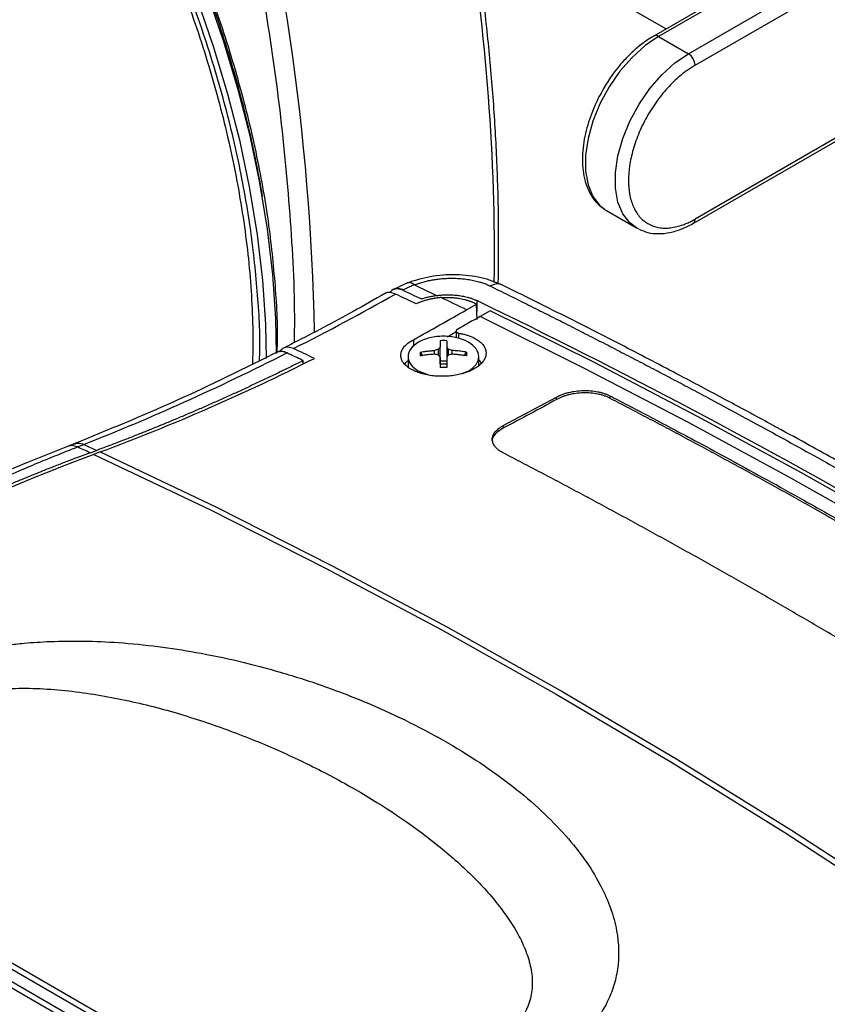
# Model space of a CAD drawing. Units: millimetres. Extents: x 17171 to 20338, y -738 to 2012.
# Drawn here: x 19550 to 19636, y 1024 to 1129 of the extents above; entities that cross this region are included whole.
import ezdxf

# ---------------------------------------------------------------- set-up
doc = ezdxf.new("R2010")
doc.units = ezdxf.units.MM

msp = doc.modelspace()

# ---------------------------------------------------------------- linework, layer by layer
at = {"color": 7, "linetype": 'Continuous', "lineweight": 25}
for p, q in [((19676.38, 1161.19), (19617.72, 1127.32)), ((19621.9, 1107.42), (19676.38, 1138.87)), ((19618.22, 1127.27), (19621.4, 1125.44)), ((19612.55, 1108.87), (19612.72, 1108.77)), ((19612.72, 1108.77), (19615.9, 1106.93)), ((19616.12, 1106.81), (19615.9, 1106.93)), ((19590.12, 1100.42), (19589.95, 1100.32)), ((19591.58, 1101.1), (19590.11, 1100.41)), ((19591.09, 1100.31), (19591.21, 1100.38)), ((19597.85, 1098.24), (19598.9, 1098.84)), ((19598.96, 1097.2), (19598.9, 1098.84)), ((19600.34, 1098.14), (19599.3, 1097.54)), ((19595.81, 1095.38), (19596.74, 1095.92)), ((19596.74, 1096.02), (19596.73, 1095.27)), ((19594.86, 1093.43), (19594.86, 1094.04)), ((19595.05, 1092.51), (19595.05, 1094.26)), ((19595.74, 1094.26), (19595.74, 1092.51)), ((19595.92, 1093.43), (19595.92, 1094.04)), ((19591.64, 1093.27), (19591.64, 1092.16)), ((19592.93, 1093.74), (19593.16, 1093.37)), ((19594.46, 1093.52), (19594.46, 1093.92)), ((19596.32, 1093.52), (19596.32, 1093.92)), ((19597.63, 1093.37), (19597.85, 1093.74)), ((19599.14, 1092.35), (19599.14, 1093.27)), ((19580.51, 1092.49), (19580.5, 1092.84)), ((19595.05, 1092.82), (19595.74, 1092.82)), ((19593.83, 1091.31), (19592.74, 1091.73)), ((19598.04, 1091.73), (19597.32, 1091.45)), ((19601.75, 1085.94), (19607.41, 1088.97)), ((19607.41, 1088.72), (19607.41, 1088.97)), ((19613.07, 1089.1), (19613.07, 1088.85)), ((19601.76, 1085.69), (19601.75, 1085.94)), ((19556.25, 1084.03), (19555.48, 1083.73)), ((19556.54, 1083.67), (19557.22, 1083.94)), ((19557.22, 1083.94), (19558.59, 1083.31)), ((19557.89, 1083.05), (19558.59, 1083.31)), ((19558.96, 1083.14), (19558.27, 1082.88)), ((19563.02, 1021.07), (19541.24, 1033.65)), ((19539.66, 1032.6), (19561.23, 1020.15)), ((19562.16, 1020.9), (19540.95, 1033.14)), ((19560.67, 1019.78), (19539.46, 1032.03))]:
    msp.add_line(p, q, dxfattribs=at)
at = {"color": 8, "linetype": 'Continuous', "lineweight": 25}
for p, q in [((19676.38, 1160.85), (19618.22, 1127.27)), ((19621.4, 1125.44), (19676.38, 1157.18)), ((19622.11, 1124.21), (19676.38, 1155.54)), ((19619.01, 1128.07), (19598.46, 1139.93)), ((19676.38, 1139.21), (19622.11, 1107.88)), ((19598.93, 1099.22), (19598.93, 1098.1)), ((19592.2, 1095.06), (19592.2, 1094.33)), ((19597.04, 1095.18), (19597.04, 1095.75))]:
    msp.add_line(p, q, dxfattribs=at)
at = {"color": 7, "linetype": 'Continuous', "lineweight": 25, "flags": 128}
for points in [[(19577.66, 1093.59), (19577.59, 1097.27), (19577.28, 1101.98), (19576.72, 1106.81), (19575.92, 1111.72), (19574.87, 1116.71), (19573.58, 1121.75), (19572.06, 1126.82), (19570.31, 1131.9), (19568.34, 1136.98), (19566.16, 1142.02), (19563.77, 1147.02), (19561.92, 1150.61)], [(19576.6, 1093.08), (19576.53, 1096.66), (19576.22, 1101.37), (19575.66, 1106.19), (19574.85, 1111.11), (19573.81, 1116.1), (19572.52, 1121.14), (19571, 1126.21), (19569.25, 1131.29), (19567.28, 1136.37), (19565.1, 1141.41), (19562.71, 1146.41), (19560.86, 1149.99)], [(19592.31, 1100.89), (19592.6, 1100.75), (19592.9, 1100.61), (19593.2, 1100.47), (19593.5, 1100.33), (19593.79, 1100.19), (19594.09, 1100.04), (19594.39, 1099.9), (19594.69, 1099.76)], [(19687.48, 1046.65), (19676.47, 1053.87), (19665.45, 1060.85), (19654.42, 1067.59), (19643.39, 1074.08), (19632.35, 1080.32), (19621.32, 1086.32), (19610.3, 1092.05), (19599.3, 1097.54)], [(19688.52, 1047.25), (19677.52, 1054.47), (19666.5, 1061.45), (19655.47, 1068.19), (19644.43, 1074.68), (19633.4, 1080.93), (19622.37, 1086.92), (19611.35, 1092.66), (19600.34, 1098.14)], [(19557.89, 1083.05), (19557.72, 1083.13), (19557.55, 1083.21), (19557.39, 1083.28), (19557.22, 1083.36), (19557.05, 1083.44), (19556.88, 1083.52), (19556.71, 1083.59), (19556.54, 1083.67)], [(19558.27, 1082.88), (19570.59, 1077.01), (19582.88, 1070.8), (19595.14, 1064.27), (19607.36, 1057.4), (19619.53, 1050.21), (19631.65, 1042.7), (19643.71, 1034.87), (19655.71, 1026.72), (19667.64, 1018.26), (19679.5, 1009.5)], [(19558.96, 1083.14), (19571.29, 1077.27), (19583.58, 1071.06), (19595.84, 1064.53), (19608.05, 1057.66), (19620.23, 1050.47), (19632.35, 1042.96), (19644.41, 1035.13), (19656.41, 1026.98), (19668.34, 1018.52), (19680.19, 1009.75)]]:
    msp.add_lwpolyline(points, dxfattribs=at)
at = {"color": 8, "linetype": 'Continuous', "lineweight": 25, "flags": 128}
for points in [[(19618.22, 1127.27), (19616.79, 1126.3), (19615.41, 1125.05), (19614.12, 1123.57), (19612.98, 1121.91), (19612.01, 1120.12), (19611.26, 1118.28), (19610.74, 1116.43), (19610.47, 1114.65), (19610.47, 1112.99), (19610.74, 1111.52), (19611.26, 1110.27), (19612.01, 1109.3), (19612.55, 1108.87)], [(19615.9, 1106.93), (19615.19, 1107.46), (19614.44, 1108.43), (19613.92, 1109.68), (19613.66, 1111.16), (19613.66, 1112.81), (19613.92, 1114.6), (19614.44, 1116.44), (19615.19, 1118.29), (19616.16, 1120.07), (19617.31, 1121.73), (19618.59, 1123.21), (19619.97, 1124.46), (19621.4, 1125.44)]]:
    msp.add_lwpolyline(points, dxfattribs=at)
at = {"color": 8, "linetype": 'Continuous', "lineweight": 25}
for centre, radius, start, end in [((19330.6, 1090.73), 251.17, 1.1641, 15.47), ((19375.2, 1103.96), 225.61, 359.2827, 9.336), ((19617.93, 1126.88), 0.493, 53.7172, 115.2037), ((19621.61, 1107.83), 0.504, 305.9447, 5.5983)]:
    msp.add_arc(centre, radius, start, end, dxfattribs=at)
at = {"color": 7, "linetype": 'Continuous', "lineweight": 25}
for centre, radius, start, end in [((19620.57, 1124.14), 1.54, 2.6053, 57.3947), ((19465.65, 1319.72), 252.69, 296.7736, 299.558), ((19482.12, 1289.75), 220.44, 290.4009, 296.8529), ((19637.94, 870.22), 227.09, 110.5382, 120.22)]:
    msp.add_arc(centre, radius, start, end, dxfattribs=at)
at = {"color": 8, "linetype": 'Continuous', "lineweight": 25}
for points, knots in [([(19570.61, 1157.27), (19571.65, 1153.2), (19573.74, 1145.02), (19576.11, 1132.89), (19577.95, 1120.86), (19579.09, 1109.07), (19579.62, 1100.34), (19579.56, 1095.68), (19579.54, 1094.74)], [0, 0, 0, 0, 0.188066, 0.377577, 0.568218, 0.759662, 0.951575, 1, 1, 1, 1]), ([(19577.74, 1093.73), (19577.75, 1094.01), (19577.86, 1096.4), (19577.57, 1101.18), (19576.83, 1108.15), (19575.48, 1115.51), (19573.53, 1123.23), (19570.99, 1131.17), (19567.81, 1139.22), (19564.85, 1145.8), (19562.78, 1149.57), (19562.14, 1150.73)], [0, 0, 0, 0, 0.016496, 0.14014, 0.263793, 0.393221, 0.525935, 0.6614, 0.799003, 0.938071, 1, 1, 1, 1]), ([(19575.86, 1092.83), (19575.88, 1093.09), (19575.98, 1095.46), (19575.69, 1100.21), (19574.95, 1107.17), (19573.61, 1114.52), (19571.67, 1122.22), (19569.13, 1130.15), (19565.96, 1138.19), (19563, 1144.75), (19560.94, 1148.51), (19560.3, 1149.67)], [0, 0, 0, 0, 0.015377, 0.139187, 0.262989, 0.392582, 0.525465, 0.661103, 0.798882, 0.938126, 1, 1, 1, 1]), ([(19590.12, 1100.41), (19590.13, 1100.42), (19590.25, 1100.54), (19590.63, 1100.57), (19591.02, 1100.44), (19591.21, 1100.38)], [0, 0, 0, 0, 0.023586, 0.511793, 1, 1, 1, 1]), ([(19592.31, 1100.89), (19592.16, 1100.99), (19591.89, 1101.17), (19591.68, 1101.11), (19591.58, 1101.08)], [0, 0, 0, 0, 0.527455, 1, 1, 1, 1]), ([(19601.6, 1100.88), (19601.59, 1100.89), (19601.44, 1101.03), (19600.99, 1101.03), (19600.56, 1100.85), (19600.35, 1100.77)], [0, 0, 0, 0, 0.0204244, 0.526627, 1, 1, 1, 1]), ([(19556.54, 1083.67), (19556.33, 1083.74), (19555.96, 1083.87), (19555.63, 1083.76), (19555.48, 1083.71)], [0, 0, 0, 0, 0.558159, 1, 1, 1, 1]), ([(19556.16, 1083.97), (19556.31, 1084.02), (19556.64, 1084.14), (19557.01, 1084.01), (19557.22, 1083.94)], [0, 0, 0, 0, 0.442543, 1, 1, 1, 1])]:
    msp.add_open_spline(points, degree=3, knots=knots, dxfattribs=at)
at = {"color": 7, "linetype": 'Continuous', "lineweight": 25}
for points, knots in [([(19562.03, 1150.67), (19562.11, 1150.54), (19562.53, 1149.78), (19563.47, 1147.93), (19564.88, 1145.11), (19566.46, 1141.71), (19568.02, 1138.13), (19569.53, 1134.36), (19570.96, 1130.46), (19572.28, 1126.47), (19573.48, 1122.43), (19574.53, 1118.36), (19575.45, 1114.3), (19575.92, 1111.62), (19576.16, 1110.29)], [0, 0, 0, 0, 0.0100759, 0.0585197, 0.1389775, 0.222282, 0.3114384, 0.404276, 0.4999167, 0.597658, 0.6970013, 0.7975783, 0.8991129, 1, 1, 1, 1]), ([(19559.95, 1149.47), (19560.01, 1149.37), (19560.42, 1148.64), (19561.33, 1146.84), (19562.73, 1144.05), (19564.29, 1140.69), (19565.83, 1137.14), (19567.32, 1133.41), (19568.74, 1129.56), (19570.05, 1125.61), (19571.23, 1121.62), (19572.28, 1117.59), (19573.17, 1113.57), (19573.91, 1109.56), (19574.49, 1105.59), (19574.9, 1101.67), (19575.12, 1097.83), (19575.2, 1094.76), (19575.13, 1093.01), (19575.11, 1092.47)], [0, 0, 0, 0, 0.005487, 0.038687, 0.093796, 0.150886, 0.212005, 0.275653, 0.341224, 0.408231, 0.476327, 0.545257, 0.614828, 0.684896, 0.755347, 0.8261, 0.89709, 0.968275, 1, 1, 1, 1]), ([(19601.22, 1101.01), (19601.24, 1103.06), (19601.29, 1107.18), (19601.12, 1113.52), (19600.76, 1120), (19600.2, 1126.57), (19599.43, 1133.23), (19598.77, 1138.1), (19598.32, 1140.76), (19598.25, 1141.16)], [0, 0, 0, 0, 0.159499, 0.321979, 0.484418, 0.646812, 0.809154, 0.971436, 1, 1, 1, 1]), ([(19617.72, 1127.32), (19617.35, 1127.09), (19616.61, 1126.63), (19615.55, 1125.74), (19614.63, 1124.82), (19613.86, 1123.91), (19613.1, 1122.91), (19612.63, 1122.14), (19612.35, 1121.68)], [0, 0, 0, 0, 0.183303, 0.364787, 0.54426, 0.675324, 0.807796, 1, 1, 1, 1]), ([(19622.11, 1124.21), (19622.04, 1124.17), (19621.89, 1124.09), (19621.68, 1123.95), (19621.46, 1123.81), (19621.25, 1123.66), (19621.03, 1123.5), (19620.67, 1123.22), (19620.15, 1122.78), (19619.49, 1122.14), (19618.85, 1121.43), (19618.02, 1120.39), (19617.07, 1118.96), (19616.3, 1117.42), (19615.82, 1116.18), (19615.53, 1115.27), (19615.3, 1114.38), (19615.16, 1113.62), (19615.09, 1112.99), (19615.04, 1112.47), (19615.04, 1112.13), (19615.04, 1111.97)], [0, 0, 0, 0, 0.019453, 0.038872, 0.058275, 0.077679, 0.097104, 0.116567, 0.178313, 0.240094, 0.304415, 0.368769, 0.500007, 0.631244, 0.695565, 0.75992, 0.821667, 0.883447, 0.922314, 0.961117, 1, 1, 1, 1]), ([(19612.35, 1121.68), (19612.05, 1121.13), (19611.63, 1120.35), (19611.14, 1119.16), (19610.78, 1118.15), (19610.45, 1116.95), (19610.23, 1115.73), (19610.13, 1114.5), (19610.16, 1113.3), (19610.35, 1112.16), (19610.69, 1111.1), (19611.2, 1110.15), (19611.81, 1109.39), (19612.32, 1109.06), (19612.54, 1108.91)], [0, 0, 0, 0, 0.113889, 0.160007, 0.235945, 0.313778, 0.396304, 0.481397, 0.568376, 0.656845, 0.746604, 0.837831, 0.931278, 1, 1, 1, 1]), ([(19615.04, 1111.97), (19615.04, 1111.88), (19615.04, 1111.72), (19615.05, 1111.47), (19615.07, 1111.24), (19615.09, 1111), (19615.12, 1110.77), (19615.18, 1110.38), (19615.3, 1109.86), (19615.53, 1109.23), (19615.82, 1108.65), (19616.3, 1107.97), (19617.07, 1107.33), (19618.02, 1106.98), (19618.85, 1106.9), (19619.49, 1106.94), (19620.15, 1107.06), (19620.74, 1107.24), (19621.25, 1107.44), (19621.68, 1107.64), (19621.96, 1107.8), (19622.11, 1107.88)], [0, 0, 0, 0, 0.019453, 0.038872, 0.058275, 0.077679, 0.097104, 0.116567, 0.178313, 0.240094, 0.304415, 0.368769, 0.500007, 0.631244, 0.695565, 0.75992, 0.821667, 0.883447, 0.922314, 0.961117, 1, 1, 1, 1]), ([(19616.17, 1106.81), (19616.47, 1106.68), (19617.11, 1106.39), (19618.23, 1106.29), (19619.43, 1106.41), (19620.65, 1106.8), (19621.48, 1107.15), (19621.89, 1107.42), (19621.9, 1107.43)], [0, 0, 0, 0, 0.177774, 0.381498, 0.587088, 0.791643, 0.992656, 1, 1, 1, 1]), ([(19601.65, 1100.86), (19600.93, 1101.16), (19599.49, 1101.74), (19596.76, 1102.03), (19593.95, 1101.85), (19592.32, 1101.33), (19591.51, 1101.08)], [0, 0, 0, 0, 0.252161, 0.503066, 0.752498, 1, 1, 1, 1]), ([(19592.31, 1100.89), (19592.38, 1100.92), (19592.53, 1100.97), (19592.75, 1101.05), (19592.98, 1101.12), (19593.22, 1101.19), (19593.46, 1101.25), (19593.7, 1101.31), (19593.95, 1101.36), (19594.2, 1101.41), (19594.45, 1101.45), (19594.7, 1101.49), (19594.96, 1101.52), (19595.21, 1101.55), (19595.47, 1101.57), (19595.73, 1101.58), (19595.99, 1101.59), (19596.24, 1101.59), (19596.92, 1101.59), (19597.72, 1101.52), (19598.58, 1101.37), (19599.1, 1101.24), (19599.48, 1101.12), (19599.74, 1101.03), (19599.97, 1100.94), (19600.17, 1100.85), (19600.3, 1100.79), (19600.35, 1100.77)], [0, 0, 0, 0, 0.02937, 0.058737, 0.088096, 0.117447, 0.146794, 0.176139, 0.205483, 0.234827, 0.264175, 0.293527, 0.322887, 0.352254, 0.38163, 0.411014, 0.440406, 0.469805, 0.49921, 0.672124, 0.749038, 0.823615, 0.874345, 0.90574, 0.937158, 0.975596, 1, 1, 1, 1]), ([(19591.09, 1100.31), (19590.89, 1100.38), (19590.5, 1100.51), (19590.01, 1100.41), (19589.81, 1100.17), (19589.72, 1100.07)], [0, 0, 0, 0, 0.359563, 0.714815, 1, 1, 1, 1]), ([(19593.02, 1099.39), (19592.7, 1099.55), (19592.06, 1099.85), (19591.41, 1100.16), (19591.09, 1100.31)], [0, 0, 0, 0, 0.500818, 1, 1, 1, 1]), ([(19592.31, 1100.89), (19592.24, 1100.86), (19592.11, 1100.81), (19591.92, 1100.73), (19591.73, 1100.65), (19591.55, 1100.56), (19591.38, 1100.47), (19591.26, 1100.41), (19591.21, 1100.38)], [0, 0, 0, 0, 0.166834, 0.333284, 0.499589, 0.665985, 0.83271, 1, 1, 1, 1]), ([(19600.35, 1100.77), (19600.99, 1100.45), (19602.28, 1099.82), (19604.2, 1098.86), (19606.12, 1097.9), (19608.05, 1096.93), (19609.97, 1095.95), (19611.9, 1094.96), (19613.83, 1093.97), (19615.76, 1092.97), (19617.69, 1091.96), (19619.62, 1090.94), (19621.55, 1089.92), (19624.58, 1088.3), (19629.1, 1085.86), (19633.8, 1083.27), (19637.88, 1081), (19640.93, 1079.28), (19643.99, 1077.54), (19645.93, 1076.42), (19646.78, 1075.94)], [0, 0, 0, 0, 0.041661, 0.083323, 0.124986, 0.16665, 0.208315, 0.24998, 0.291646, 0.333313, 0.37498, 0.416648, 0.458316, 0.499985, 0.612369, 0.749996, 0.803165, 0.875, 0.945697, 1, 1, 1, 1]), ([(19721.76, 1028.59), (19719.82, 1029.97), (19715.93, 1032.72), (19710.34, 1036.6), (19705.23, 1040.1), (19700.84, 1043.07), (19696.84, 1045.75), (19693, 1048.29), (19689.05, 1050.87), (19682.8, 1054.92), (19674.21, 1060.36), (19663.88, 1066.72), (19654.13, 1072.53), (19645.27, 1077.67), (19638.55, 1081.46), (19633.66, 1084.17), (19630.08, 1086.13), (19625.73, 1088.49), (19620.61, 1091.21), (19614.72, 1094.29), (19608.29, 1097.58), (19603.84, 1099.78), (19601.6, 1100.88)], [0, 0, 0, 0, 0.048301, 0.09662, 0.138956, 0.175308, 0.205676, 0.238359, 0.270725, 0.30362, 0.393717, 0.48416, 0.5609, 0.6365, 0.705472, 0.729011, 0.758825, 0.795179, 0.838075, 0.887511, 0.943487, 1, 1, 1, 1]), ([(19589.23, 1099.99), (19588.09, 1099.34), (19584.86, 1097.5), (19581.25, 1095.58), (19578.79, 1094.37), (19578.4, 1094.18)], [0, 0, 0, 0, 0.316142, 0.893782, 1, 1, 1, 1]), ([(19590.3, 1099.91), (19590.11, 1099.98), (19589.72, 1100.11), (19589.36, 1100.08), (19589.24, 1099.97), (19589.24, 1099.97)], [0, 0, 0, 0, 0.501712, 0.997359, 1, 1, 1, 1]), ([(19595.15, 1099.54), (19595.09, 1099.53), (19594.95, 1099.52), (19594.74, 1099.5), (19594.54, 1099.47), (19594.34, 1099.44), (19594.14, 1099.4), (19593.94, 1099.36), (19593.7, 1099.3), (19593.41, 1099.22), (19593.09, 1099.11), (19592.79, 1099), (19592.6, 1098.91), (19592.51, 1098.87)], [0, 0, 0, 0, 0.071808, 0.143249, 0.214479, 0.28565, 0.356918, 0.428437, 0.50036, 0.625888, 0.750453, 0.874881, 1, 1, 1, 1]), ([(19593.02, 1099.39), (19593.09, 1099.41), (19593.22, 1099.46), (19593.42, 1099.51), (19593.62, 1099.57), (19593.83, 1099.61), (19594.04, 1099.66), (19594.25, 1099.7), (19594.47, 1099.73), (19594.61, 1099.75), (19594.69, 1099.76)], [0, 0, 0, 0, 0.1257636, 0.2508216, 0.3754158, 0.4997905, 0.6241915, 0.7488646, 0.8740537, 1, 1, 1, 1]), ([(19594.69, 1099.76), (19594.76, 1099.77), (19594.92, 1099.79), (19595.15, 1099.81), (19595.38, 1099.82), (19595.61, 1099.83), (19595.96, 1099.84), (19596.42, 1099.82), (19596.98, 1099.77), (19597.52, 1099.68), (19597.97, 1099.58), (19598.34, 1099.46), (19598.65, 1099.35), (19598.83, 1099.26), (19598.93, 1099.22)], [0, 0, 0, 0, 0.050011, 0.099878, 0.149708, 0.199611, 0.249692, 0.374542, 0.499516, 0.624487, 0.749588, 0.833118, 0.916423, 1, 1, 1, 1]), ([(19595.15, 1099.54), (19595.22, 1099.54), (19595.35, 1099.55), (19595.55, 1099.56), (19595.76, 1099.56), (19595.96, 1099.56), (19596.17, 1099.55), (19596.37, 1099.54), (19596.58, 1099.52), (19596.79, 1099.5), (19597.03, 1099.46), (19597.31, 1099.41), (19597.62, 1099.34), (19597.94, 1099.25), (19598.26, 1099.14), (19598.46, 1099.05), (19598.56, 1099)], [0, 0, 0, 0, 0.052411, 0.105585, 0.159535, 0.214277, 0.269822, 0.32618, 0.383354, 0.441344, 0.500148, 0.588153, 0.682165, 0.782154, 0.888096, 1, 1, 1, 1]), ([(19596.88, 1096.16), (19596.86, 1096.15), (19596.83, 1096.13), (19596.79, 1096.1), (19596.76, 1096.06), (19596.74, 1096.01), (19596.74, 1095.97), (19596.75, 1095.93), (19596.78, 1095.87), (19596.84, 1095.82), (19596.94, 1095.78), (19597.01, 1095.76), (19597.04, 1095.75)], [0, 0, 0, 0, 0.0739248, 0.1516995, 0.2333313, 0.3188261, 0.4081883, 0.501421, 0.5904042, 0.7499021, 0.8889014, 1, 1, 1, 1]), ([(19597.04, 1095.75), (19597.11, 1095.74), (19597.24, 1095.72), (19597.42, 1095.68), (19597.61, 1095.64), (19597.78, 1095.59), (19597.96, 1095.53), (19598.13, 1095.48), (19598.42, 1095.36), (19598.82, 1095.17), (19599.25, 1094.88), (19599.59, 1094.55), (19599.81, 1094.19), (19599.92, 1093.82), (19599.92, 1093.43), (19599.8, 1093.05), (19599.57, 1092.69), (19599.23, 1092.34), (19598.79, 1092.03), (19598.27, 1091.75), (19597.67, 1091.53), (19597.01, 1091.35), (19596.32, 1091.23), (19595.6, 1091.17), (19594.87, 1091.17), (19594.16, 1091.23), (19593.48, 1091.35), (19592.85, 1091.52), (19592.28, 1091.74), (19591.79, 1092.01), (19591.4, 1092.31), (19591.1, 1092.64), (19590.92, 1092.99), (19590.85, 1093.36), (19590.9, 1093.73), (19591.06, 1094.1), (19591.29, 1094.39), (19591.53, 1094.61), (19591.73, 1094.77), (19591.95, 1094.92), (19592.11, 1095.02), (19592.2, 1095.06)], [0, 0, 0, 0, 0.009005, 0.017963, 0.026892, 0.035812, 0.044741, 0.053698, 0.062702, 0.09404, 0.125357, 0.156677, 0.187965, 0.219265, 0.250521, 0.281779, 0.313001, 0.344221, 0.375412, 0.406598, 0.437764, 0.468915, 0.500061, 0.531193, 0.562345, 0.593497, 0.624695, 0.655901, 0.687179, 0.718458, 0.749818, 0.781148, 0.812542, 0.84386, 0.875219, 0.906463, 0.937715, 0.953329, 0.968848, 0.984371, 1, 1, 1, 1]), ([(19598.04, 1094.79), (19597.7, 1094.99), (19597.28, 1095.15), (19596.37, 1095.37), (19595.88, 1095.43), (19594.9, 1095.43), (19594.41, 1095.37), (19593.5, 1095.15), (19593.09, 1094.99), (19592.74, 1094.79)], [0, 0, 0, 0, 0.25, 0.25, 0.5, 0.5, 0.75, 0.75, 1, 1, 1, 1]), ([(19579.48, 1094.12), (19579.29, 1094.18), (19578.89, 1094.32), (19578.35, 1094.2), (19578.11, 1093.91), (19577.99, 1093.77)], [0, 0, 0, 0, 0.32163, 0.662714, 1, 1, 1, 1]), ([(19592.74, 1094.79), (19592.39, 1094.59), (19592.12, 1094.35), (19591.74, 1093.83), (19591.64, 1093.55), (19591.64, 1092.98), (19591.74, 1092.7), (19592.12, 1092.17), (19592.39, 1091.93), (19592.74, 1091.73)], [0, 0, 0, 0, 0.25, 0.25, 0.5, 0.5, 0.75, 0.75, 1, 1, 1, 1]), ([(19595.05, 1094.96), (19595.05, 1094.92), (19595.05, 1094.84), (19595.05, 1094.7), (19595.05, 1094.56), (19595.05, 1094.41), (19595.05, 1094.31), (19595.05, 1094.26)], [0, 0, 0, 0, 0.200134, 0.400067, 0.599933, 0.799866, 1, 1, 1, 1]), ([(19595.74, 1094.96), (19595.74, 1094.91), (19595.74, 1094.82), (19595.74, 1094.65), (19595.74, 1094.47), (19595.74, 1094.33), (19595.74, 1094.26)], [0, 0, 0, 0, 0.223039, 0.464057, 0.723054, 1, 1, 1, 1]), ([(19598.04, 1091.73), (19598.39, 1091.93), (19598.67, 1092.17), (19599.05, 1092.7), (19599.14, 1092.98), (19599.14, 1093.55), (19599.05, 1093.83), (19598.67, 1094.35), (19598.39, 1094.59), (19598.04, 1094.79)], [0, 0, 0, 0, 0.25, 0.25, 0.5, 0.5, 0.75, 0.75, 1, 1, 1, 1]), ([(19577.99, 1093.85), (19574.3, 1092.03), (19566.94, 1088.38), (19559.75, 1085.46), (19556.16, 1083.99)], [0, 0, 0, 0, 0.500037, 1, 1, 1, 1]), ([(19578.78, 1093.66), (19578.74, 1093.67), (19578.67, 1093.71), (19578.56, 1093.75), (19578.45, 1093.78), (19578.34, 1093.8), (19578.23, 1093.82), (19578.12, 1093.82), (19578.02, 1093.81), (19577.92, 1093.79), (19577.82, 1093.76), (19577.76, 1093.73), (19577.73, 1093.72)], [0, 0, 0, 0, 0.090845, 0.1841, 0.279668, 0.377425, 0.477224, 0.578892, 0.682233, 0.787026, 0.893034, 1, 1, 1, 1]), ([(19580.5, 1092.84), (19580.34, 1092.92), (19580.01, 1093.08), (19579.43, 1093.35), (19579.02, 1093.54), (19578.78, 1093.66)], [0, 0, 0, 0, 0.285789, 0.571407, 1, 1, 1, 1]), ([(19592.93, 1093.74), (19593.04, 1093.76), (19593.27, 1093.8), (19593.64, 1093.84), (19594.04, 1093.89), (19594.32, 1093.91), (19594.46, 1093.92)], [0, 0, 0, 0, 0.218923, 0.458546, 0.718903, 1, 1, 1, 1]), ([(19594.46, 1093.52), (19594.35, 1093.51), (19594.13, 1093.5), (19593.8, 1093.46), (19593.49, 1093.43), (19593.21, 1093.39), (19593.02, 1093.36), (19592.93, 1093.34)], [0, 0, 0, 0, 0.2229926, 0.4345016, 0.634509, 0.8230077, 1, 1, 1, 1]), ([(19595.05, 1093.18), (19595.05, 1093.12), (19595.05, 1092.98), (19595.05, 1092.78), (19595.05, 1092.56), (19595.05, 1092.35), (19595.05, 1092.2), (19595.05, 1092.12)], [0, 0, 0, 0, 0.2001338, 0.4000669, 0.5999331, 0.7998662, 1, 1, 1, 1]), ([(19595.74, 1093.18), (19595.74, 1093.11), (19595.74, 1092.96), (19595.74, 1092.74), (19595.74, 1092.53), (19595.74, 1092.32), (19595.74, 1092.19), (19595.74, 1092.12)], [0, 0, 0, 0, 0.226538, 0.439801, 0.639791, 0.826517, 1, 1, 1, 1]), ([(19597.85, 1093.74), (19597.75, 1093.76), (19597.55, 1093.79), (19597.24, 1093.83), (19596.94, 1093.87), (19596.63, 1093.9), (19596.42, 1093.91), (19596.32, 1093.92)], [0, 0, 0, 0, 0.200134, 0.400067, 0.599933, 0.799866, 1, 1, 1, 1]), ([(19597.85, 1093.34), (19597.74, 1093.36), (19597.51, 1093.4), (19597.14, 1093.45), (19596.74, 1093.49), (19596.47, 1093.51), (19596.32, 1093.52)], [0, 0, 0, 0, 0.2189229, 0.4585462, 0.7189029, 1, 1, 1, 1]), ([(19597.85, 1093.74), (19597.85, 1093.67), (19597.86, 1093.55), (19597.85, 1093.41), (19597.85, 1093.34)], [0, 0, 0, 0, 0.5048058, 1, 1, 1, 1]), ([(19580.5, 1092.84), (19580.09, 1092.64), (19579.27, 1092.23), (19578.05, 1091.63), (19576.83, 1091.05), (19575.6, 1090.47), (19574.38, 1089.89), (19573.16, 1089.33), (19571.94, 1088.78), (19570.72, 1088.24), (19569.51, 1087.7), (19568.29, 1087.18), (19567.07, 1086.66), (19565.86, 1086.15), (19564.64, 1085.66), (19563.43, 1085.17), (19562.22, 1084.69), (19561.01, 1084.22), (19559.8, 1083.76), (19558.99, 1083.46), (19558.59, 1083.31)], [0, 0, 0, 0, 0.055603, 0.111189, 0.166761, 0.22232, 0.277868, 0.333409, 0.388943, 0.444472, 0.5, 0.555528, 0.611057, 0.666591, 0.722132, 0.77768, 0.833239, 0.888811, 0.944397, 1, 1, 1, 1]), ([(19591.64, 1092.85), (19591.54, 1092.78), (19591.37, 1092.67), (19591.31, 1092.53), (19591.28, 1092.47)], [0, 0, 0, 0, 0.618271, 1, 1, 1, 1]), ([(19595.04, 1092.47), (19595.07, 1092.48), (19595.12, 1092.49), (19595.21, 1092.5), (19595.3, 1092.51), (19595.39, 1092.51), (19595.48, 1092.51), (19595.57, 1092.5), (19595.66, 1092.49), (19595.72, 1092.48), (19595.75, 1092.47)], [0, 0, 0, 0, 0.126238, 0.250871, 0.37509, 0.500099, 0.618965, 0.74569, 0.874756, 1, 1, 1, 1]), ([(19595.74, 1092.12), (19595.62, 1092.12), (19595.39, 1092.12), (19595.16, 1092.12), (19595.05, 1092.12)], [0, 0, 0, 0, 0.4951942, 1, 1, 1, 1]), ([(19599.41, 1092.56), (19599.37, 1092.66), (19599.31, 1092.78), (19599.17, 1092.87), (19599.14, 1092.89)], [0, 0, 0, 0, 0.82692, 1, 1, 1, 1]), ([(19607.41, 1088.97), (19607.46, 1088.99), (19607.55, 1089.05), (19607.7, 1089.12), (19607.86, 1089.19), (19608.02, 1089.25), (19608.19, 1089.31), (19608.36, 1089.37), (19608.54, 1089.42), (19608.9, 1089.51), (19609.46, 1089.62), (19610.24, 1089.67), (19611.02, 1089.65), (19611.65, 1089.57), (19612.13, 1089.46), (19612.46, 1089.36), (19612.78, 1089.24), (19612.98, 1089.14), (19613.07, 1089.1)], [0, 0, 0, 0, 0.031824, 0.063397, 0.094795, 0.126097, 0.157382, 0.18873, 0.220218, 0.251925, 0.376274, 0.500107, 0.623952, 0.748234, 0.811122, 0.873628, 0.93638, 1, 1, 1, 1]), ([(19613.07, 1088.85), (19613.02, 1088.87), (19612.93, 1088.92), (19612.78, 1088.99), (19612.62, 1089.05), (19612.46, 1089.11), (19612.3, 1089.16), (19612.13, 1089.21), (19611.95, 1089.25), (19611.59, 1089.33), (19611.02, 1089.41), (19610.24, 1089.43), (19609.46, 1089.37), (19608.83, 1089.25), (19608.35, 1089.12), (19608.02, 1089), (19607.7, 1088.87), (19607.51, 1088.77), (19607.41, 1088.72)], [0, 0, 0, 0, 0.031706, 0.063166, 0.094456, 0.125653, 0.156834, 0.188078, 0.219463, 0.251065, 0.376335, 0.500543, 0.624629, 0.749749, 0.812484, 0.874691, 0.93699, 1, 1, 1, 1]), ([(19613.07, 1089.1), (19613.68, 1088.78), (19615.02, 1088.09), (19617.19, 1086.95), (19619.72, 1085.61), (19622.59, 1084.08), (19625.81, 1082.34), (19629.38, 1080.38), (19633.3, 1078.21), (19637.57, 1075.8), (19642.09, 1073.21), (19646.7, 1070.53), (19651.21, 1067.87), (19655.53, 1065.27), (19659.67, 1062.75), (19663.63, 1060.3), (19667.41, 1057.94), (19669.86, 1056.38), (19671.06, 1055.63)], [0, 0, 0, 0, 0.031572, 0.06914, 0.112704, 0.162264, 0.21782, 0.279371, 0.346918, 0.420461, 0.5, 0.580882, 0.658613, 0.733193, 0.804621, 0.872899, 0.938025, 1, 1, 1, 1]), ([(19613.07, 1088.85), (19613.74, 1088.51), (19615.07, 1087.81), (19617.07, 1086.77), (19619.07, 1085.71), (19621.06, 1084.65), (19623.06, 1083.57), (19625.06, 1082.49), (19627.06, 1081.4), (19629.06, 1080.31), (19631.06, 1079.2), (19633.06, 1078.09), (19635.06, 1076.97), (19637.06, 1075.84), (19639.06, 1074.7), (19641.06, 1073.55), (19643.06, 1072.4), (19645.06, 1071.23), (19647.06, 1070.06), (19649.06, 1068.88), (19651.06, 1067.7), (19653.06, 1066.5), (19655.06, 1065.3), (19657.06, 1064.09), (19659.06, 1062.87), (19661.06, 1061.64), (19663.06, 1060.4), (19665.06, 1059.16), (19667.06, 1057.91), (19669.05, 1056.65), (19670.39, 1055.8), (19671.05, 1055.38)], [0, 0, 0, 0, 0.034489, 0.068974, 0.103456, 0.137936, 0.172414, 0.206892, 0.241369, 0.275847, 0.310327, 0.344808, 0.379292, 0.413778, 0.448266, 0.482754, 0.517243, 0.551732, 0.586219, 0.620705, 0.65519, 0.689672, 0.724151, 0.758629, 0.793107, 0.827584, 0.862063, 0.896543, 0.931025, 0.965511, 1, 1, 1, 1]), ([(19601.76, 1085.69), (19601.44, 1085.48), (19600.81, 1085.05), (19600.48, 1084.49), (19600.59, 1084.22), (19600.59, 1084.21)], [0, 0, 0, 0, 0.493536, 0.986349, 1, 1, 1, 1]), ([(19601.75, 1083.03), (19601.71, 1083.05), (19601.61, 1083.1), (19601.48, 1083.18), (19601.36, 1083.26), (19601.25, 1083.34), (19601.14, 1083.43), (19601.05, 1083.52), (19600.96, 1083.61), (19600.8, 1083.79), (19600.63, 1084.08), (19600.55, 1084.48), (19600.63, 1084.88), (19600.82, 1085.2), (19601.05, 1085.45), (19601.25, 1085.62), (19601.48, 1085.79), (19601.66, 1085.89), (19601.75, 1085.94)], [0, 0, 0, 0, 0.031839, 0.063436, 0.094868, 0.126214, 0.157553, 0.188965, 0.220528, 0.252321, 0.376988, 0.501019, 0.624734, 0.749211, 0.812235, 0.874628, 0.93701, 1, 1, 1, 1]), ([(19555.48, 1083.73), (19554.07, 1083.17), (19551.44, 1082.12), (19547.76, 1080.54), (19544.64, 1079.15), (19542.09, 1077.97), (19539.98, 1076.97), (19538.31, 1076.16), (19536.91, 1075.47), (19535.72, 1074.87), (19534.41, 1074.21), (19532.51, 1073.24), (19529.71, 1071.77), (19525.83, 1069.66), (19522.91, 1068), (19521.3, 1067.08)], [0, 0, 0, 0, 0.126273, 0.235393, 0.327355, 0.402162, 0.460691, 0.512608, 0.548962, 0.583102, 0.616823, 0.663127, 0.748463, 0.860759, 1, 1, 1, 1]), ([(19522.39, 1067.04), (19522.78, 1067.26), (19523.56, 1067.71), (19524.74, 1068.39), (19525.96, 1069.07), (19527.2, 1069.76), (19528.47, 1070.46), (19529.77, 1071.16), (19531.1, 1071.88), (19532.46, 1072.59), (19533.84, 1073.32), (19535.25, 1074.04), (19536.7, 1074.77), (19538.16, 1075.51), (19540.3, 1076.56), (19543.64, 1078.15), (19547.31, 1079.82), (19550.58, 1081.24), (19552.82, 1082.18), (19554.78, 1082.98), (19555.98, 1083.45), (19556.54, 1083.67)], [0, 0, 0, 0, 0.033229, 0.067331, 0.102305, 0.13815, 0.174868, 0.212458, 0.250919, 0.290251, 0.330455, 0.371528, 0.413473, 0.456288, 0.499974, 0.600646, 0.749977, 0.824907, 0.891554, 0.949919, 1, 1, 1, 1]), ([(19557.89, 1083.05), (19557.51, 1082.91), (19556.75, 1082.63), (19555.6, 1082.19), (19554.46, 1081.75), (19553.31, 1081.3), (19552.17, 1080.83), (19551.02, 1080.37), (19549.87, 1079.89), (19548.72, 1079.4), (19547.57, 1078.91), (19546.42, 1078.41), (19545.27, 1077.9), (19544.11, 1077.38), (19542.96, 1076.85), (19541.8, 1076.31), (19540.31, 1075.61), (19538.48, 1074.73), (19536.31, 1073.66), (19534.14, 1072.56), (19531.97, 1071.43), (19529.79, 1070.27), (19527.62, 1069.09), (19525.44, 1067.87), (19523.99, 1067.04), (19523.27, 1066.63)], [0, 0, 0, 0, 0.03335, 0.066693, 0.10003, 0.133361, 0.166689, 0.200013, 0.233336, 0.266659, 0.299982, 0.333307, 0.366635, 0.399967, 0.433305, 0.466649, 0.500001, 0.562527, 0.625029, 0.687517, 0.749998, 0.812478, 0.874967, 0.937472, 1, 1, 1, 1]), ([(19659.74, 1049.56), (19659.07, 1049.98), (19657.74, 1050.83), (19655.74, 1052.08), (19653.74, 1053.34), (19651.74, 1054.58), (19649.74, 1055.82), (19647.74, 1057.04), (19645.74, 1058.26), (19643.75, 1059.48), (19641.75, 1060.68), (19639.75, 1061.87), (19637.75, 1063.06), (19635.75, 1064.24), (19633.74, 1065.41), (19631.74, 1066.58), (19629.74, 1067.73), (19627.74, 1068.88), (19625.74, 1070.01), (19623.74, 1071.15), (19621.74, 1072.27), (19619.74, 1073.38), (19617.74, 1074.49), (19615.74, 1075.58), (19613.74, 1076.67), (19611.75, 1077.75), (19609.75, 1078.82), (19607.75, 1079.89), (19605.75, 1080.94), (19603.75, 1081.99), (19602.42, 1082.68), (19601.75, 1083.03)], [0, 0, 0, 0, 0.034483, 0.068966, 0.103449, 0.137931, 0.172414, 0.206897, 0.24138, 0.275862, 0.310345, 0.344828, 0.379311, 0.413793, 0.448276, 0.482759, 0.517241, 0.551724, 0.586207, 0.620689, 0.655172, 0.689655, 0.724138, 0.75862, 0.793103, 0.827586, 0.862069, 0.896551, 0.931034, 0.965517, 1, 1, 1, 1]), ([(19537.75, 1059.52), (19537.87, 1059.58), (19538.11, 1059.7), (19538.49, 1059.87), (19538.87, 1060.03), (19539.26, 1060.19), (19539.66, 1060.35), (19540.06, 1060.51), (19540.46, 1060.65), (19540.88, 1060.8), (19541.3, 1060.94), (19541.72, 1061.08), (19542.84, 1061.42), (19544.71, 1061.91), (19547.06, 1062.36), (19549.13, 1062.65), (19551.2, 1062.87), (19553.9, 1063.04), (19557.25, 1063.08), (19561.09, 1062.91), (19565.07, 1062.51), (19570.91, 1061.61), (19576.9, 1060.18), (19582.93, 1058.23), (19589.05, 1055.84), (19596.14, 1052.31), (19603.3, 1047.46), (19608.76, 1042.28), (19611.76, 1037.96), (19613.2, 1034.65), (19613.99, 1031.73), (19614.08, 1028.94), (19613.51, 1026.39), (19612.82, 1024.69), (19611.88, 1023.1), (19610.91, 1021.87), (19610.03, 1020.94), (19609.4, 1020.36), (19608.83, 1019.88), (19608.32, 1019.47), (19607.96, 1019.22), (19607.79, 1019.09)], [0, 0, 0, 0, 0.003682, 0.007368, 0.011061, 0.014762, 0.018472, 0.022192, 0.025924, 0.029669, 0.033428, 0.037204, 0.040996, 0.062799, 0.085007, 0.098555, 0.112422, 0.13411, 0.161773, 0.190293, 0.223429, 0.255463, 0.330089, 0.37272, 0.415387, 0.50112, 0.588997, 0.671796, 0.746209, 0.778024, 0.811016, 0.866669, 0.891375, 0.915381, 0.937607, 0.959387, 0.969727, 0.980051, 0.986794, 0.993441, 1, 1, 1, 1]), ([(19541.88, 1056.52), (19542.62, 1056.85), (19543.43, 1057.12), (19545.17, 1057.56), (19546.09, 1057.72), (19547.98, 1057.95), (19548.96, 1058.01), (19550.95, 1058.05), (19551.95, 1058.03), (19554.98, 1057.87), (19557.02, 1057.62), (19561.03, 1056.93), (19563.01, 1056.5), (19566.9, 1055.48), (19568.8, 1054.89), (19572.52, 1053.62), (19574.33, 1052.93), (19577.86, 1051.46), (19579.57, 1050.68), (19582.89, 1049.04), (19584.5, 1048.18), (19589.14, 1045.5), (19592.01, 1043.57), (19595.85, 1040.51), (19597.05, 1039.46), (19599.27, 1037.31), (19600.28, 1036.21), (19602.07, 1033.95), (19602.84, 1032.8), (19603.75, 1031.05), (19604.01, 1030.47), (19604.44, 1029.29), (19604.6, 1028.7), (19604.81, 1027.52), (19604.85, 1026.94), (19604.79, 1025.78), (19604.69, 1025.21), (19604.32, 1024.1), (19604.05, 1023.57), (19603.31, 1022.55), (19602.85, 1022.08), (19602.29, 1021.64)], [0, 0, 0, 0, 0.03125, 0.03125, 0.0625, 0.0625, 0.09375, 0.09375, 0.125, 0.125, 0.1875, 0.1875, 0.25, 0.25, 0.3125, 0.3125, 0.375, 0.375, 0.4375, 0.4375, 0.5, 0.5, 0.625, 0.625, 0.6875, 0.6875, 0.75, 0.75, 0.8125, 0.8125, 0.84375, 0.84375, 0.875, 0.875, 0.90625, 0.90625, 0.9375, 0.9375, 0.96875, 0.96875, 1, 1, 1, 1])]:
    msp.add_open_spline(points, degree=3, knots=knots, dxfattribs=at)
for points in [[(19592.51, 1098.87), (19591.77, 1099.22), (19591.04, 1099.57), (19590.3, 1099.91)], [(19597.85, 1098.24), (19596.95, 1098.67), (19596.05, 1099.11), (19595.15, 1099.54)], [(19644.89, 1074.85), (19629.55, 1083.7), (19614.22, 1091.83), (19598.93, 1099.22)], [(19592.2, 1095.06), (19594.08, 1096.09), (19595.97, 1097.15), (19597.85, 1098.24)], [(19598.9, 1098.84), (19598.79, 1098.9), (19598.67, 1098.95), (19598.56, 1099)], [(19599.3, 1097.54), (19598.49, 1097.07), (19597.68, 1096.61), (19596.88, 1096.16)], [(19581.69, 1093.08), (19580.89, 1093.46), (19580.29, 1093.74), (19579.48, 1094.12)], [(19594.86, 1094.04), (19594.8, 1094.02), (19594.66, 1093.98), (19594.53, 1093.94), (19594.46, 1093.92)], [(19595.05, 1094.26), (19595.02, 1094.22), (19594.96, 1094.15), (19594.89, 1094.08), (19594.86, 1094.04)], [(19595.74, 1094.96), (19595.62, 1094.96), (19595.39, 1094.97), (19595.16, 1094.96), (19595.05, 1094.96)], [(19595.92, 1094.04), (19595.89, 1094.08), (19595.83, 1094.15), (19595.77, 1094.22), (19595.74, 1094.26)], [(19596.32, 1093.92), (19596.25, 1093.94), (19596.12, 1093.98), (19595.99, 1094.02), (19595.92, 1094.04)], [(19557.22, 1083.94), (19564.28, 1086.71), (19571.49, 1089.95), (19578.78, 1093.66)], [(19592.93, 1093.74), (19592.93, 1093.68), (19592.93, 1093.55), (19592.93, 1093.41), (19592.93, 1093.34)], [(19594.86, 1093.43), (19594.73, 1093.46), (19594.6, 1093.49), (19594.46, 1093.52)], [(19595.05, 1093.18), (19594.99, 1093.27), (19594.92, 1093.35), (19594.86, 1093.43)], [(19595.92, 1093.43), (19595.86, 1093.35), (19595.8, 1093.27), (19595.74, 1093.18)], [(19596.32, 1093.52), (19596.19, 1093.49), (19596.06, 1093.46), (19595.92, 1093.43)], [(19607.41, 1088.72), (19605.53, 1087.68), (19603.64, 1086.67), (19601.76, 1085.69)]]:
    msp.add_open_spline(points, degree=3, dxfattribs=at)

doc.saveas('drawing.dxf')
